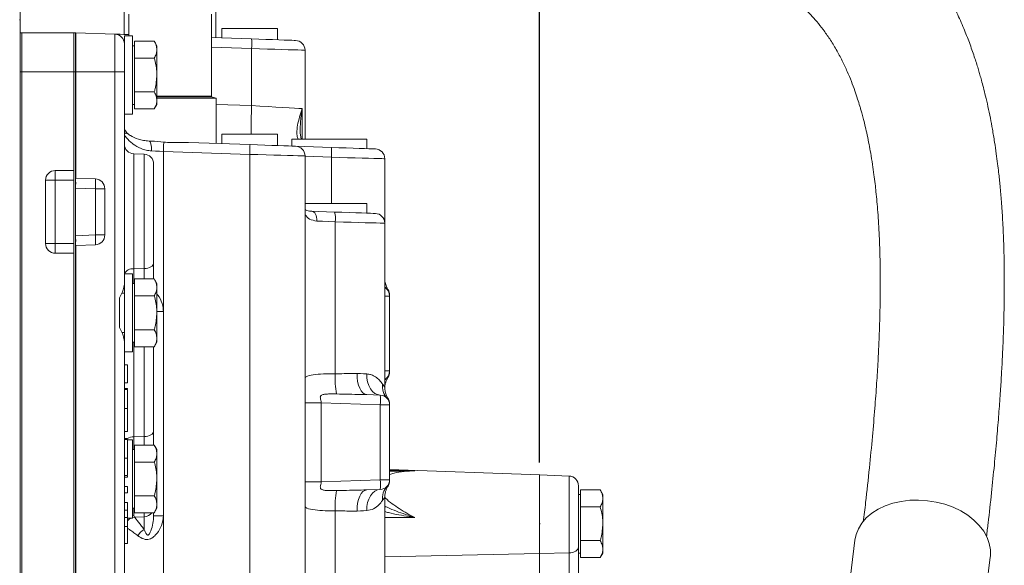
# Model space of a CAD drawing. Units: millimetres. Extents: x 11 to 1180, y 1 to 832.
# Drawn here: x 229 to 330, y 309 to 364 of the extents above; entities that cross this region are included whole.
import ezdxf

# ---------------------------------------------------------------- set-up
doc = ezdxf.new("R2010")
doc.units = ezdxf.units.MM
doc.layers.add('SLD-0', color=7, linetype='Continuous')
doc.styles.add('SLDTEXTSTYLE1', font='TXT', dxfattribs={"width": 0.605})
doc.dimstyles.new('SLDDIMSTYLE1', dxfattribs={"dimtxt": 3, "dimasz": 3, "dimexe": 0, "dimexo": 0.0625, "dimgap": 0.75, "dimtad": 0, "dimdec": 1, "dimlfac": 3, "dimrnd": 1e-09, "dimzin": 12, "dimdsep": 46, "dimtxsty": 'SLDTEXTSTYLE1', "dimsah": 1, "dimcen": 0.09, "dimadec": 0, "dimazin": 0, "dimtfac": 1, "dimtdec": 3, "dimtofl": 0, "dimtmove": 0, "dimatfit": 3, "dimfxl": 0, "dimfrac": 2, "dimtolj": 1, "dimtzin": 12, "dimarcsym": 0})
doc.dimstyles.new('SLDDIMSTYLE4', dxfattribs={"dimtxt": 0, "dimasz": 3, "dimexe": 0, "dimexo": 0.0625, "dimgap": 0, "dimtad": 0, "dimtih": 1, "dimtoh": 1, "dimdec": 0, "dimrnd": 1e-09, "dimzin": 0, "dimdsep": 46, "dimtxsty": 'Standard', "dimsah": 1, "dimcen": 0.09, "dimadec": 0, "dimazin": 0, "dimtfac": 3, "dimtdec": 0, "dimtofl": 0, "dimtmove": 0, "dimatfit": 3, "dimfxl": 0, "dimfrac": 2, "dimtolj": 1, "dimtzin": 0, "dimarcsym": 0})

# ---------------------------------------------------------------- blocks, each defined once
blk = doc.blocks.new('*D56')
at = {"layer": 'SLD-0'}
for p, q in [((75.58, 353.49), (75.58, 484.02)), ((282.08, 319.14), (282.08, 484.02)), ((75.58, 480.84), (172.09, 480.84)), ((282.08, 480.84), (185.57, 480.84))]:
    blk.add_line(p, q, dxfattribs=at)
for points in [[(75.58, 480.84), (78.58, 480.38), (78.58, 481.3)], [(282.08, 480.84), (279.08, 481.3), (279.08, 480.38)]]:
    blk.add_solid(points, dxfattribs=at)
at = {"layer": 'SLD-0', "insert": (173.68, 482.41), "char_height": 3, "attachment_point": 1, "style": 'SLDTEXTSTYLE1'}
blk.add_mtext('619.5', dxfattribs=at)
blk = doc.blocks.new('SW_DATUMTAG_3')
at = {"layer": 'SLD-0', "color": 0}
blk.add_line((-13.19, -118.98), (-13.19, 6.98), dxfattribs=at)

msp = doc.modelspace()

# ---------------------------------------------------------------- linework, layer by layer
at = {"color": 7, "linetype": 'Continuous', "lineweight": 15}
for p, q in [((239.5566, 367.0947), (239.5566, 362.9476)), ((248.9415, 362.6198), (248.9415, 367.0947)), ((228.9157, 365.4546), (228.9157, 364.4546)), ((240.0566, 365.0295), (240.0566, 362.7879)), ((248.5114, 356.6381), (248.5114, 365.0295)), ((228.9157, 364.4546), (228.8459, 364.4546)), ((228.9157, 364.4546), (228.9157, 281.9544)), ((229.0824, 363.1213), (228.9157, 363.1213)), ((234.4157, 363.1213), (229.0824, 363.1213)), ((229.0824, 363.1213), (229.0824, 359.1213)), ((234.5824, 363.1213), (234.4157, 363.1213)), ((234.4157, 363.1213), (234.4157, 359.1213)), ((234.5824, 363.1213), (234.5824, 359.1213)), ((234.6173, 363.12), (234.6173, 359.1213)), ((238.6173, 362.9804), (234.6173, 363.12)), ((238.6173, 359.1213), (238.6173, 362.9804)), ((249.5824, 363.5546), (249.5824, 362.5975)), ((249.5824, 363.5546), (252.4157, 363.5546)), ((252.4157, 363.5546), (255.2491, 363.5546)), ((255.2491, 362.3996), (255.2491, 363.5546)), ((240.4157, 362.7879), (239.5824, 362.7879)), ((239.5824, 356.3787), (239.5824, 362.7879)), ((240.4157, 354.7879), (240.4157, 362.7879)), ((240.6157, 361.386), (240.6157, 362.252)), ((240.6157, 362.252), (242.6478, 362.252)), ((242.9157, 361.7879), (242.6478, 362.252)), ((248.5114, 362.6349), (252.6135, 362.4916)), ((240.6157, 361.7879), (240.4157, 361.7879)), ((240.6157, 360.52), (240.6157, 361.386)), ((242.9157, 361.386), (242.9157, 361.7879)), ((242.9157, 358.7879), (242.9157, 361.386)), ((252.6135, 355.6638), (252.6135, 361.4922)), ((258.0824, 352.2366), (258.0824, 361.3349)), ((240.6157, 360.52), (242.6478, 360.52)), ((240.6157, 358.7879), (240.6157, 360.52)), ((229.0824, 359.1213), (228.9157, 359.1213)), ((234.4157, 359.1213), (229.0824, 359.1213)), ((229.0824, 359.1213), (229.0824, 281.8067)), ((234.5824, 359.1213), (234.4157, 359.1213)), ((234.4157, 359.1213), (234.4157, 281.8067)), ((234.4157, 349.0213), (234.4157, 359.1213)), ((234.6173, 359.1213), (234.5824, 359.1213)), ((234.5824, 359.1213), (234.5824, 281.8067)), ((234.6173, 359.1213), (234.6173, 348.2248)), ((238.6173, 359.1213), (234.6173, 359.1213)), ((238.6173, 281.782), (238.6173, 359.1213)), ((239.5824, 359.1213), (238.6173, 359.1213)), ((240.6157, 357.0559), (240.6157, 358.7879)), ((242.9157, 356.1899), (242.9157, 358.7879)), ((240.6157, 357.0559), (242.6478, 357.0559)), ((240.6157, 356.1899), (240.6157, 357.0559)), ((239.5824, 356.3787), (239.5824, 337.3842)), ((240.6157, 355.3238), (240.6157, 356.1899)), ((242.9157, 356.5747), (248.5114, 356.5747)), ((242.9157, 356.4281), (248.9764, 356.4281)), ((242.9157, 355.7879), (242.9157, 356.1899)), ((248.9633, 356.4281), (248.5114, 356.5747)), ((248.9764, 351.7932), (248.9764, 356.4281)), ((240.4157, 355.7879), (240.6157, 355.7879)), ((240.6157, 355.3238), (242.6478, 355.3238)), ((242.6478, 355.3238), (242.9157, 355.7879)), ((239.5824, 354.7879), (240.4157, 354.7879)), ((239.5915, 354.7879), (239.5915, 353.4012)), ((242.6588, 352.0138), (243.6155, 351.9285)), ((246.1588, 351.8916), (252.4506, 351.6719)), ((249.5824, 352.7292), (249.5824, 351.7721)), ((249.5824, 352.7292), (252.4157, 352.7292)), ((252.4157, 352.7292), (255.2491, 352.7292)), ((255.2491, 351.5742), (255.2491, 352.7292)), ((256.7491, 352.2366), (256.7491, 351.5218)), ((264.4157, 352.2366), (256.7491, 352.2366)), ((264.4157, 351.2541), (264.4157, 352.2366)), ((243.5824, 350.981), (243.5824, 334.5832)), ((252.4157, 350.6725), (243.5824, 350.981)), ((257.117, 351.5089), (260.7802, 351.381)), ((241.6173, 350.6883), (240.5475, 350.7257)), ((252.4157, 284.9327), (252.4157, 350.6725)), ((258.0824, 284.5951), (258.0824, 350.5095)), ((266.2491, 343.6244), (266.2491, 350.2244)), ((232.5157, 349.0213), (234.4157, 349.0213)), ((232.5157, 348.0213), (232.5157, 349.0213)), ((242.5824, 349.6889), (242.5824, 339.5593)), ((231.5157, 341.5546), (231.5157, 348.0213)), ((232.5157, 348.0213), (231.5157, 348.0213)), ((232.5157, 348.0213), (232.5157, 341.5546)), ((234.4157, 348.0213), (232.5157, 348.0213)), ((236.6173, 348.155), (234.6173, 348.2248)), ((236.6173, 347.1556), (234.5824, 347.2266)), ((237.5824, 347.1556), (236.6173, 347.1556)), ((236.6173, 342.4203), (236.6173, 347.1556)), ((237.5824, 347.1556), (237.5824, 342.4203)), ((264.4157, 345.6366), (258.0824, 345.6366)), ((264.4157, 344.6541), (264.4157, 345.6366)), ((261.1718, 328.2236), (261.1718, 343.7704)), ((266.2491, 326.8643), (266.2491, 343.6244)), ((234.5824, 342.3492), (236.6173, 342.4203)), ((237.5824, 342.4203), (236.6173, 342.4203)), ((232.5157, 341.5546), (231.5157, 341.5546)), ((232.5157, 340.5546), (232.5157, 341.5546)), ((232.5157, 341.5546), (234.4157, 341.5546)), ((234.6173, 341.3511), (236.6173, 341.4209)), ((234.6173, 341.3511), (234.6173, 281.782)), ((232.5157, 340.5546), (234.4157, 340.5546)), ((234.4157, 281.8067), (234.4157, 340.5546)), ((241.6173, 338.9853), (240.5475, 338.9638)), ((242.5824, 339.5593), (242.5824, 337.9187)), ((240.4157, 338.4546), (239.5824, 338.4546)), ((240.4157, 330.4546), (240.4157, 338.4546)), ((240.6157, 337.0527), (240.6157, 337.9187)), ((240.6157, 337.9187), (242.6478, 337.9187)), ((242.9157, 337.4546), (242.6478, 337.9187)), ((239.5824, 331.4878), (239.5824, 337.3842)), ((240.6157, 337.4546), (240.4157, 337.4546)), ((240.6157, 336.1867), (240.6157, 337.0527)), ((242.9157, 337.0527), (242.9157, 337.4546)), ((242.9157, 334.4546), (242.9157, 337.0527)), ((239.0824, 335.9718), (239.0824, 332.9374)), ((239.5824, 336.4546), (239.3118, 336.4546)), ((240.6157, 336.1867), (242.6478, 336.1867)), ((240.6157, 334.4546), (240.6157, 336.1867)), ((266.7491, 336.1656), (266.7491, 328.5102)), ((240.6157, 332.7226), (240.6157, 334.4546)), ((242.9157, 331.8565), (242.9157, 334.4546)), ((243.5824, 334.5832), (243.5824, 313.6838)), ((240.6157, 332.7226), (242.6478, 332.7226)), ((240.6157, 331.8565), (240.6157, 332.7226)), ((239.3136, 332.4546), (239.5824, 332.4546)), ((240.6157, 330.9905), (240.6157, 331.8565)), ((242.9157, 331.4546), (242.9157, 331.8565)), ((239.5824, 331.525), (239.5824, 287.3972)), ((240.4157, 331.4546), (240.6157, 331.4546)), ((240.6157, 330.9905), (242.6478, 330.9905)), ((242.5824, 330.9905), (242.5824, 322.3548)), ((242.6478, 330.9905), (242.9157, 331.4546)), ((239.5824, 330.4546), (240.4157, 330.4546)), ((239.9157, 329.1275), (239.5824, 329.1275)), ((239.9157, 329.1275), (239.9157, 327.2941)), ((239.5824, 327.2941), (239.9157, 327.2941)), ((239.9157, 326.7093), (239.5824, 326.7093)), ((239.9157, 326.6591), (239.9157, 326.7093)), ((239.9157, 326.6008), (239.5824, 326.6008)), ((264.4181, 326.0794), (265.784, 326.0317)), ((266.5861, 325.6871), (266.585, 325.6867)), ((239.9157, 324.6478), (239.5824, 324.6478)), ((259.7485, 325.2431), (259.7485, 317.1661)), ((265.784, 325.0323), (259.7485, 325.2431)), ((265.784, 317.3769), (265.784, 325.0323)), ((266.7491, 325.0323), (265.784, 325.0323)), ((266.7491, 325.0323), (266.7491, 317.3769)), ((239.9157, 322.3131), (239.5824, 322.3131)), ((241.6173, 321.7809), (240.5475, 321.7594)), ((242.5824, 322.3548), (242.5824, 320.9187)), ((239.9157, 321.6076), (239.5824, 321.6076)), ((239.9157, 321.499), (239.5824, 321.499)), ((240.4157, 321.4546), (239.9157, 321.4546)), ((240.4157, 313.4546), (240.4157, 321.4546)), ((240.6157, 320.0527), (240.6157, 320.9187)), ((240.6157, 320.9187), (242.6478, 320.9187)), ((242.9157, 320.4546), (242.6478, 320.9187)), ((240.6157, 320.4546), (240.4157, 320.4546)), ((240.6157, 319.1867), (240.6157, 320.0527)), ((242.9157, 320.0527), (242.9157, 320.4546)), ((242.9157, 317.4546), (242.9157, 320.0527)), ((239.9157, 319.5935), (239.5824, 319.5935)), ((240.6157, 319.1867), (242.6478, 319.1867)), ((240.6157, 317.4546), (240.6157, 319.1867)), ((239.9157, 317.8084), (239.5824, 317.8084)), ((239.9157, 317.6456), (239.5824, 317.6456)), ((239.9157, 317.6456), (239.9157, 317.7501)), ((282.1173, 317.87), (266.7491, 318.4067)), ((282.0824, 317.8713), (282.0824, 309.807)), ((282.0824, 317.87), (282.0824, 312.9817)), ((285.1217, 317.7519), (282.1134, 317.87)), ((239.9157, 316.6687), (239.5824, 316.6687)), ((239.9157, 316.0174), (239.9157, 316.6687)), ((240.6157, 315.7226), (240.6157, 317.4546)), ((242.9157, 314.8565), (242.9157, 317.4546)), ((259.7485, 317.1661), (265.784, 317.3769)), ((265.784, 317.3769), (266.7491, 317.3769)), ((266.5861, 316.7221), (266.585, 316.7224)), ((286.0824, 316.7526), (286.0824, 310.4926)), ((239.9157, 316.0174), (239.5824, 316.0174)), ((240.6157, 315.7226), (242.6478, 315.7226)), ((240.6157, 314.8565), (240.6157, 315.7226)), ((265.784, 316.3775), (264.4181, 316.3298)), ((286.2824, 315.8713), (286.0824, 315.8713)), ((286.2824, 315.4693), (286.2824, 316.3354)), ((286.2824, 316.3354), (288.3145, 316.3354)), ((288.5824, 315.8713), (288.3145, 316.3354)), ((288.5824, 315.4693), (288.5824, 315.8713)), ((239.9157, 315.0405), (239.5824, 315.0405)), ((240.6157, 313.9905), (240.6157, 314.8565)), ((242.9157, 314.4546), (242.9157, 314.8565)), ((266.2491, 284.3099), (266.2491, 315.5448)), ((286.2824, 314.6033), (286.2824, 315.4693)), ((286.2824, 314.6033), (288.3145, 314.6033)), ((286.2824, 312.8713), (286.2824, 314.6033)), ((288.5824, 312.8713), (288.5824, 315.4693)), ((239.9157, 314.2442), (239.5824, 314.2442)), ((240.4157, 314.4546), (240.6157, 314.4546)), ((240.5475, 313.7037), (240.6244, 313.5468)), ((240.6157, 313.9905), (242.6478, 313.9905)), ((240.6244, 313.5468), (241.6173, 313.5821)), ((243.5824, 313.6838), (242.5824, 313.6838)), ((242.6478, 313.9905), (242.9157, 314.4546)), ((261.1718, 284.6124), (261.1718, 314.1856)), ((239.9157, 313.503), (239.5824, 313.503)), ((239.9157, 312.6024), (239.5824, 312.6024)), ((239.9157, 313.4546), (240.4157, 313.4546)), ((239.9157, 310.8614), (239.9157, 312.6024)), ((282.0824, 312.7609), (282.0824, 309.807)), ((286.2824, 311.1392), (286.2824, 312.8713)), ((288.5824, 310.2732), (288.5824, 312.8713)), ((239.9157, 310.8614), (239.5824, 310.8614)), ((286.2824, 311.1392), (288.3145, 311.1392)), ((286.2824, 310.2732), (286.2824, 311.1392)), ((314.3887, 311.1996), (313.1115, 301.0087)), ((285.1217, 309.8802), (282.0824, 309.807)), ((282.0824, 309.807), (282.0824, 296.9542)), ((285.1217, 296.9353), (285.1217, 309.8802)), ((286.0824, 310.4926), (286.0824, 296.7771)), ((286.0824, 309.8713), (286.2824, 309.8713)), ((286.2824, 309.4072), (286.2824, 310.2732)), ((288.3145, 309.4072), (288.5824, 309.8713)), ((288.5824, 309.8713), (288.5824, 310.2732)), ((286.2824, 309.4072), (288.3145, 309.4072)), ((326.973, 299.2714), (328.2502, 309.4623))]:
    msp.add_line(p, q, dxfattribs=at)
at = {"color": 8, "linetype": 'Continuous', "lineweight": 15}
for p, q in [((252.6135, 361.4922), (248.5114, 361.6355)), ((242.9157, 356.6381), (248.5114, 356.6381)), ((248.9764, 355.7908), (252.6135, 355.6638)), ((257.7925, 352.2366), (257.7925, 355.3553)), ((240.5475, 350.7257), (240.5475, 338.9638)), ((241.6173, 338.9853), (241.6173, 350.6883)), ((260.7802, 350.3816), (258.0824, 350.4758)), ((260.7802, 345.6366), (260.7802, 350.3816)), ((240.5475, 338.9638), (240.5475, 337.4546)), ((241.6173, 337.9187), (241.6173, 338.9853)), ((266.7491, 336.1656), (266.2491, 336.1656)), ((242.9157, 334.5832), (243.5824, 334.5832)), ((240.5475, 331.4546), (240.5475, 321.7594)), ((241.6173, 321.7809), (241.6173, 330.9905)), ((266.2491, 328.5102), (266.7491, 328.5102)), ((258.0824, 325.2431), (259.7485, 325.2431)), ((240.5475, 321.7594), (240.5475, 320.4546)), ((241.6173, 320.9187), (241.6173, 321.7809)), ((266.7491, 318.3686), (269.341, 318.2799)), ((285.1217, 309.8802), (285.1217, 317.7519)), ((258.0824, 317.1661), (259.7485, 317.1661)), ((240.4157, 313.6908), (240.5475, 313.7037)), ((240.5475, 314.4546), (240.5475, 313.7037)), ((241.6173, 313.5821), (241.6173, 313.9905)), ((243.5824, 313.6838), (243.5824, 285.6002)), ((269.341, 313.4989), (266.2491, 313.5232)), ((282.0824, 309.807), (266.2491, 309.4681))]:
    msp.add_line(p, q, dxfattribs=at)
at = {"color": 7, "linetype": 'Continuous', "lineweight": 15, "flags": 128}
for points in [[(238.6173, 362.9804), (238.6762, 362.9783), (238.8513, 362.9722), (239.1387, 362.9622), (239.5316, 362.9484), (240.0206, 362.9314), (240.0566, 362.9301)], [(252.6135, 362.4916), (253.3621, 362.4655), (254.0869, 362.4402), (254.7691, 362.4163), (255.3908, 362.3946), (255.9358, 362.3756), (256.3899, 362.3597), (256.7413, 362.3475), (256.9808, 362.3391), (257.1021, 362.3349), (257.1173, 362.3343)], [(252.6135, 355.6638), (253.4678, 355.6129), (254.2978, 355.5634), (255.0846, 355.5166), (255.8099, 355.4734), (256.4572, 355.4348), (257.0114, 355.4018), (257.46, 355.3751), (257.7925, 355.3553)], [(242.3761, 351.0336), (242.3766, 351.2273), (242.3656, 351.4137), (242.3435, 351.5856), (242.3112, 351.7366), (242.27, 351.861), (242.2214, 351.9539), (242.1672, 352.012), (242.1095, 352.033)], [(242.1095, 352.033), (242.2908, 352.0267), (242.474, 352.0203), (242.6588, 352.0138)], [(243.5824, 350.981), (243.5878, 351.1362), (243.5931, 351.2876), (243.5981, 351.4316), (243.6028, 351.5646), (243.6069, 351.6835), (243.6105, 351.7853), (243.6134, 351.8677), (243.6155, 351.9285)], [(243.5824, 350.981), (243.1747, 350.9988), (242.7712, 351.0164), (242.3761, 351.0336)], [(252.4157, 350.6725), (252.4225, 350.8675), (252.4291, 351.055), (252.4351, 351.2277), (252.4404, 351.3792), (252.4448, 351.5035), (252.448, 351.5958), (252.45, 351.6527), (252.4506, 351.6719)], [(252.4506, 351.6719), (253.2258, 351.6448), (253.9795, 351.6185), (254.6907, 351.5937), (255.3396, 351.571), (255.9083, 351.5512), (256.3809, 351.5347), (256.7442, 351.522), (256.9883, 351.5134), (257.1063, 351.5093), (257.117, 351.5089)], [(260.7802, 351.381), (261.5522, 351.3541), (262.2984, 351.328), (262.9978, 351.3036), (263.6312, 351.2815), (264.181, 351.2623), (264.6317, 351.2465), (264.9711, 351.2347), (265.1896, 351.227), (265.2812, 351.2238), (265.284, 351.2237)], [(234.6173, 348.2248), (234.5999, 348.2254), (234.5824, 348.226)], [(259.3066, 343.8518), (259.3004, 344.0444), (259.2731, 344.2297), (259.2257, 344.4009), (259.16, 344.5515), (259.0784, 344.6759), (258.984, 344.7695), (258.8803, 344.8286), (258.7711, 344.8512)], [(258.7711, 344.8512), (259.4961, 344.8259), (260.2806, 344.7985), (261.1027, 344.7698)], [(261.1718, 343.7704), (260.5141, 343.7991), (259.8865, 343.8265), (259.3066, 343.8518)], [(261.1027, 344.7698), (261.8665, 344.7431), (262.5957, 344.7176), (263.27, 344.6941), (263.8707, 344.6731), (264.381, 344.6553), (264.7869, 344.6411), (265.077, 344.631), (265.2433, 344.6252), (265.284, 344.6238)], [(234.5824, 341.3498), (234.5999, 341.3504), (234.6173, 341.3511)], [(242.5824, 339.5593), (242.564, 339.4497), (242.5096, 339.3441), (242.4211, 339.2465), (242.3017, 339.1603), (242.156, 339.0888), (241.9891, 339.0346), (241.8073, 338.9997), (241.6173, 338.9853)], [(263.4119, 328.2447), (263.4213, 327.8269), (263.4709, 327.4247), (263.5591, 327.0533), (263.6823, 326.7268), (263.8361, 326.4572), (264.0146, 326.2549), (264.211, 326.1274), (264.4181, 326.0794)], [(263.4119, 328.2447), (263.7583, 328.228), (264.0882, 328.2121), (264.3999, 328.197)], [(264.3999, 328.197), (264.4192, 327.7807), (264.4922, 327.3799), (264.6162, 327.0096), (264.7865, 326.6836), (264.9969, 326.414), (265.2394, 326.2109), (265.5051, 326.0818), (265.784, 326.0317)], [(242.5824, 322.3548), (242.564, 322.2453), (242.5096, 322.1397), (242.4211, 322.0421), (242.3017, 321.9559), (242.156, 321.8844), (241.9891, 321.8302), (241.8073, 321.7953), (241.6173, 321.7809)], [(263.4119, 314.1645), (263.4213, 314.5823), (263.4709, 314.9845), (263.5591, 315.3559), (263.6823, 315.6824), (263.8361, 315.952), (264.0146, 316.1543), (264.211, 316.2818), (264.4181, 316.3298)], [(264.3999, 314.2122), (264.4192, 314.6285), (264.4922, 315.0293), (264.6162, 315.3996), (264.7865, 315.7256), (264.9969, 315.9952), (265.2394, 316.1983), (265.5051, 316.3273), (265.784, 316.3775)], [(314.3887, 311.1996), (314.5043, 311.7531), (314.7456, 312.3614), (315.0993, 312.9349), (315.5595, 313.4639), (316.1182, 313.9392), (316.7659, 314.3529), (317.4915, 314.6977), (318.2827, 314.9678), (319.1258, 315.1585), (320.0064, 315.2667), (320.9095, 315.2904), (321.8196, 315.2292), (322.7211, 315.0843), (323.5987, 314.858), (324.4372, 314.5542), (325.2224, 314.1782), (325.9409, 313.7364)], [(264.3999, 314.2122), (264.0882, 314.1971), (263.7583, 314.1812), (263.4119, 314.1645)], [(325.9409, 313.7364), (326.5802, 313.2363), (327.1296, 312.6864), (327.5795, 312.0963), (327.9223, 311.476), (328.1522, 310.8361), (328.2651, 310.1875), (328.2592, 309.5414), (328.2502, 309.4623)], [(285.1217, 309.8802), (285.3111, 309.8959), (285.4921, 309.9335), (285.6582, 309.9915), (285.8033, 310.0678), (285.922, 310.1596), (286.01, 310.2636), (286.0641, 310.376), (286.0824, 310.4926)]]:
    msp.add_lwpolyline(points, dxfattribs=at)
at = {"color": 8, "linetype": 'Continuous', "lineweight": 15, "flags": 128}
for points in [[(258.0824, 361.3349), (258.0672, 361.3354), (257.9465, 361.3388), (257.7077, 361.3457), (257.3558, 361.3558), (256.8985, 361.369), (256.3453, 361.3849), (255.7083, 361.4032), (255.0009, 361.4236), (254.2383, 361.4455), (253.4368, 361.4685), (252.6135, 361.4922)], [(258.0824, 350.5095), (258.069, 350.5099), (257.9471, 350.5134), (257.7006, 350.5205), (257.3351, 350.531), (256.8588, 350.5447), (256.2825, 350.5613), (255.6191, 350.5804), (254.8836, 350.6015), (254.0925, 350.6243), (253.2637, 350.6481), (252.4157, 350.6725)], [(266.2491, 350.2244), (266.2457, 350.2245), (266.1526, 350.2271), (265.9343, 350.2334), (265.5955, 350.2431), (265.144, 350.2561), (264.5899, 350.2721), (263.9456, 350.2906), (263.2257, 350.3113), (262.4463, 350.3337), (261.6249, 350.3573), (260.7802, 350.3816)], [(266.2491, 343.6244), (266.2113, 343.6254), (266.0504, 343.6301), (265.7664, 343.6382), (265.3658, 343.6498), (264.8576, 343.6644), (264.2533, 343.6817), (263.5664, 343.7015), (262.8123, 343.7232), (262.0081, 343.7463), (261.1718, 343.7704)], [(240.4157, 313.5063), (240.445, 313.5148), (240.6244, 313.5468)]]:
    msp.add_lwpolyline(points, dxfattribs=at)
at = {"color": 7, "linetype": 'Continuous', "lineweight": 15}
for centre, radius, start, end in [((234.5824, 362.1207), 1, 88, 90), ((238.5824, 361.981), 1, 0, 88), ((245.4406, 361.9919), 7.1903, 356.014954, 3.985046), ((257.0824, 361.3349), 1, 0.464939, 88), ((248.448, 356.6381), 0.0634, 270, 0), ((240.5824, 353.5361), 1, 180, 236.251011), ((240.5824, 351.725), 1, 180, 268), ((257.0824, 350.5095), 1, 359.992594, 88), ((253.6073, 350.8813), 7.1903, 356.014954, 3.985046), ((265.2491, 350.2244), 1, 0.179526, 88), ((241.5824, 349.6889), 1, 0, 88), ((232.5157, 348.0213), 1, 90, 180), ((227.414, 347.7263), 7.1858, 356.012485, 3.987515), ((236.5824, 347.1556), 1, 0, 88), ((229.4489, 347.6553), 7.1858, 356.012465, 3.987535), ((258.7105, 344.1023), 2.4835, 352.31986, 15.59084), ((265.2491, 343.6244), 1, 0.464939, 88), ((227.414, 341.8495), 7.1858, 356.012465, 3.987535), ((236.5824, 342.4203), 1, 272, 0), ((229.4489, 341.9206), 7.1858, 356.012465, 3.987535), ((232.5157, 341.5546), 1, 180, 270), ((265.7491, 336.1656), 1, 0, 60), ((265.7489, 336.2826), 1.0002, 359.986851, 32.747134), ((270.2627, 327.7569), 9.1029, 177.06163, 190.184699), ((265.7491, 328.5102), 1, 300, 0), ((265.7491, 328.3932), 1, 327.247055, 0.016225), ((267.9003, 326.9763), 1.8995, 174.1745, 221.926583), ((258.62, 325.532), 7.1814, 356.010018, 3.989982), ((265.7491, 325.0323), 1, 0, 88), ((265.7492, 325.1493), 0.9999, 359.983376, 32.724699), ((285.0824, 316.7526), 1, 0, 87.75), ((258.62, 316.8772), 7.1814, 356.010018, 3.989982), ((265.7491, 317.3769), 1, 272, 0), ((267.9003, 315.4329), 1.8995, 138.073417, 185.8255), ((265.7494, 317.2598), 0.9997, 327.277745, 0.02126), ((270.2627, 314.6523), 9.1029, 169.815301, 182.93837), ((242.5582, 310.741), 1.8168, 121.618096, 150.434927)]:
    msp.add_arc(centre, radius, start, end, dxfattribs=at)
at = {"color": 8, "linetype": 'Continuous', "lineweight": 15}
for centre, radius, start, end in [((335.6955, 352.5664), 83.1398, 177.864927, 179.887784), ((240.4148, 338.0567), 0.9168, 81.674607, 154.276557), ((267.829, 338.0666), 1.8177, 209.639186, 222.420524), ((267.8311, 326.6077), 1.8204, 137.588235, 150.3504), ((240.5498, 320.3117), 1.4477, 90.090521, 116.476628), ((241.5866, 314.5888), 1.0072, 271.744093, 323.556478), ((240.7261, 312.5089), 1.0448, 115.159963, 142.189144)]:
    msp.add_arc(centre, radius, start, end, dxfattribs=at)
at = {"color": 7, "linetype": 'Continuous', "lineweight": 15}
for points, knots in [([(327.8654, 311.5712), (327.921, 312.0265), (328.1045, 313.5306), (328.3728, 315.9706), (328.665, 318.8179), (328.9047, 321.4086), (329.1, 323.7586), (329.2561, 325.8802), (329.3787, 327.7857), (329.4728, 329.4863), (329.5432, 330.9922), (329.5943, 332.3127), (329.6301, 333.4558), (329.6555, 334.4886), (329.6718, 335.3864), (329.6808, 336.1251), (329.6851, 336.6789), (329.6874, 337.1938), (329.6877, 337.8032), (329.684, 338.5843), (329.673, 339.53), (329.6508, 340.6345), (329.6053, 342.1382), (329.5246, 343.8934), (329.4006, 345.7632), (329.2618, 347.3816), (329.1282, 348.6675), (328.9984, 349.7617), (328.8626, 350.7932), (328.688, 351.9751), (328.4851, 353.1893), (328.2568, 354.4069), (328.0213, 355.5384), (327.7805, 356.5863), (327.558, 357.4782), (327.3656, 358.1992), (327.1988, 358.7924), (327.0402, 359.3329), (326.8676, 359.8965), (326.6671, 360.5213), (326.4361, 361.2044), (326.0927, 362.1651), (325.6012, 363.4295), (324.9085, 365.0151), (324.0654, 366.7162), (323.0925, 368.4326), (322.0337, 370.0663), (320.9461, 371.5476), (320.0308, 372.6598), (319.3064, 373.4721), (318.7872, 374.026), (318.2809, 374.5415), (317.7479, 375.0604), (317.1415, 375.6234), (316.4119, 376.2634), (315.5707, 376.9545), (314.6914, 377.6267), (313.8628, 378.2181), (313.1578, 378.6928), (312.5557, 379.0792), (311.9842, 379.4317), (311.3545, 379.8042), (310.621, 380.2173), (309.8153, 380.6465), (308.8462, 381.1335), (307.7427, 381.6496), (306.5089, 382.1801), (305.2902, 382.6628), (304.0262, 383.1248), (302.6324, 383.5929), (301.2205, 384.023), (299.8174, 384.4129), (298.5405, 384.7396), (297.3165, 385.0277), (296.2509, 385.2605), (295.3802, 385.4394), (294.6708, 385.5781), (293.923, 385.7185), (292.9653, 385.8895), (291.6647, 386.105), (290.0672, 386.3458), (288.2817, 386.5857), (286.4469, 386.8035), (284.6865, 386.9887), (282.9724, 387.1494), (281.3176, 387.2876), (279.7358, 387.4057), (278.2914, 387.5028), (276.9233, 387.5865), (275.422, 387.6698), (273.6245, 387.7579), (271.4354, 387.8494), (268.8913, 387.937), (265.9696, 388.0165), (262.8602, 388.0796), (259.5843, 388.1275), (256.1633, 388.1617), (252.4012, 388.1848), (248.2802, 388.1976), (243.7845, 388.2022), (240.6609, 388.2022), (239.0348, 388.2021)], [0, 0, 0, 0, 0.009734722, 0.032159597, 0.052835682, 0.07182968, 0.089204976, 0.105021541, 0.119336124, 0.13220402, 0.143675944, 0.153796502, 0.162604672, 0.170133897, 0.177813094, 0.183569, 0.187434956, 0.190803882, 0.195595636, 0.201679392, 0.20910257, 0.217834393, 0.227775907, 0.244851635, 0.259933228, 0.273107561, 0.284449605, 0.291655758, 0.300196111, 0.310038279, 0.321139151, 0.330713449, 0.340899135, 0.350076386, 0.357753771, 0.36408062, 0.368916463, 0.373277722, 0.378200818, 0.383676709, 0.38969523, 0.396245453, 0.409215387, 0.423686972, 0.439574562, 0.456705828, 0.47298009, 0.487719814, 0.50139417, 0.507829677, 0.513887102, 0.519554341, 0.525020885, 0.531489704, 0.539011222, 0.547664093, 0.556646625, 0.564299424, 0.570711561, 0.575738695, 0.580304899, 0.585701499, 0.591926985, 0.598755725, 0.605483522, 0.615193974, 0.624547591, 0.633491638, 0.642155612, 0.651860091, 0.662962031, 0.671224222, 0.680049436, 0.688084288, 0.694814039, 0.700242985, 0.704372391, 0.707975586, 0.714033869, 0.721808508, 0.731313409, 0.742219783, 0.752744465, 0.762635338, 0.771890022, 0.781329101, 0.789982736, 0.797839004, 0.80488723, 0.812240663, 0.822127648, 0.833696968, 0.847018976, 0.862184687, 0.879310512, 0.895182721, 0.912615252, 0.931718915, 0.952590125, 0.975319514, 1, 1, 1, 1]), ([(248.4765, 375.4952), (249.0202, 375.4941), (250.6107, 375.4912), (253.169, 375.4802), (256.0831, 375.4611), (258.7859, 375.4348), (261.5819, 375.3978), (264.4199, 375.347), (267.2503, 375.2789), (269.7436, 375.2024), (271.9194, 375.1208), (273.7645, 375.0388), (275.3093, 374.9602), (276.6612, 374.8837), (277.9864, 374.8007), (279.4012, 374.702), (280.941, 374.5814), (282.5585, 374.4386), (284.2385, 374.2709), (285.966, 374.0759), (287.686, 373.8552), (289.2588, 373.6268), (290.532, 373.4208), (291.4811, 373.2543), (292.2446, 373.1122), (293.0449, 372.9553), (293.9421, 372.7675), (294.9617, 372.5375), (295.9993, 372.2838), (297.0233, 372.0112), (298.0645, 371.7108), (299.063, 371.3969), (300.0243, 371.0671), (300.9047, 370.7409), (301.7887, 370.3871), (302.7723, 369.959), (303.7816, 369.4737), (304.7595, 368.9506), (305.6718, 368.4124), (306.5881, 367.815), (307.5312, 367.1268), (308.422, 366.3917), (309.2028, 365.6665), (309.8768, 364.971), (310.5185, 364.24), (311.1642, 363.4216), (311.8352, 362.4637), (312.4881, 361.4007), (313.0838, 360.2889), (313.5949, 359.2013), (314.0222, 358.1752), (314.3741, 357.2312), (314.6596, 356.3857), (314.8617, 355.7327), (315.0116, 355.2187), (315.1396, 354.76), (315.2913, 354.1852), (315.4676, 353.4677), (315.6571, 352.6257), (315.841, 351.7204), (316.0237, 350.72), (316.191, 349.6846), (316.3387, 348.6372), (316.4549, 347.7011), (316.5564, 346.7802), (316.6501, 345.8106), (316.7391, 344.7268), (316.8182, 343.5592), (316.8827, 342.3504), (316.9245, 341.3001), (316.9495, 340.4697), (316.9637, 339.873), (316.9732, 339.3657), (316.9797, 338.9096), (316.9847, 338.4254), (316.9885, 337.7957), (316.9882, 336.9639), (316.9797, 335.9072), (316.9581, 334.6388), (316.9179, 333.146), (316.8524, 331.4138), (316.7545, 329.4244), (316.616, 327.1577), (316.428, 324.5927), (316.1827, 321.7119), (315.8692, 318.4973), (315.5574, 315.5805), (315.3306, 313.714), (315.2501, 313.0513)], [0, 0, 0, 0, 0.00935114, 0.02735719, 0.04409969, 0.05969659, 0.07419696, 0.0927279, 0.10928808, 0.12397584, 0.13688483, 0.14810839, 0.15713533, 0.1648442, 0.17269091, 0.18147678, 0.19117116, 0.20174331, 0.21248856, 0.2239637, 0.23614728, 0.2475698, 0.25683754, 0.26332825, 0.26819468, 0.27360313, 0.2811823, 0.28864323, 0.29737234, 0.30598786, 0.31385049, 0.32379667, 0.33224571, 0.34021166, 0.34900551, 0.35864683, 0.37102049, 0.38243376, 0.39312375, 0.40525655, 0.41942273, 0.43438016, 0.44776527, 0.4596539, 0.47163434, 0.48578914, 0.5010875, 0.51782056, 0.53441573, 0.54983075, 0.5637268, 0.57622729, 0.58710921, 0.59628307, 0.60076737, 0.60606255, 0.61287443, 0.62124817, 0.63123962, 0.64195471, 0.6520188, 0.66471651, 0.67602153, 0.68586223, 0.69447252, 0.70479912, 0.71580632, 0.72751672, 0.73995359, 0.75174206, 0.75838566, 0.76415425, 0.7690305, 0.77300061, 0.77723561, 0.78280547, 0.79078711, 0.80057198, 0.81221927, 0.82580133, 0.84140538, 0.85913492, 0.87911156, 0.90146608, 0.92628799, 0.95363546, 0.98353894, 1, 1, 1, 1]), ([(242.6478, 362.252), (242.7227, 362.1114), (242.8738, 361.8275), (242.9017, 361.5341), (242.9157, 361.386)], [0, 0, 0, 0, 0.495458624, 1, 1, 1, 1]), ([(242.9157, 361.386), (242.9154, 361.3655), (242.913, 361.21), (242.8545, 360.9169), (242.7171, 360.6531), (242.6478, 360.52)], [0, 0, 0, 0, 0.07009115, 0.53078515, 1, 1, 1, 1]), ([(242.6478, 360.52), (242.7587, 360.0745), (242.9009, 359.5031), (242.9131, 358.9171), (242.9157, 358.7879)], [0, 0, 0, 0, 0.779637, 1, 1, 1, 1]), ([(242.9157, 358.7879), (242.8807, 358.3167), (242.8372, 357.7304), (242.6789, 357.1666), (242.6478, 357.0559)], [0, 0, 0, 0, 0.80364733, 1, 1, 1, 1]), ([(242.6478, 357.0559), (242.7227, 356.9152), (242.8738, 356.6314), (242.9017, 356.3379), (242.9157, 356.1899)], [0, 0, 0, 0, 0.495458624, 1, 1, 1, 1]), ([(242.9157, 356.1899), (242.9154, 356.1693), (242.913, 356.0139), (242.8545, 355.7208), (242.7171, 355.4569), (242.6478, 355.3238)], [0, 0, 0, 0, 0.07009115, 0.53078515, 1, 1, 1, 1]), ([(257.7056, 352.2366), (257.6901, 352.2854), (257.6394, 352.4451), (257.5955, 352.7884), (257.5916, 353.0919), (257.5898, 353.2348)], [0, 0, 0, 0, 0.1886076, 0.61788968, 1, 1, 1, 1]), ([(240.0268, 352.7047), (239.9546, 352.7491), (239.8089, 352.8386), (239.6423, 352.8581), (239.5823, 352.7482), (239.5824, 352.632), (239.5824, 352.6312)], [0, 0, 0, 0, 0.29292915, 0.59096955, 0.99745726, 1, 1, 1, 1]), ([(242.3761, 351.0336), (242.1902, 351.0516), (241.8104, 351.0882), (241.1328, 351.3081), (240.5533, 351.6484), (240.1005, 352.0344), (239.7771, 352.3742), (239.6022, 352.6044), (239.5867, 352.6254), (239.5824, 352.6312)], [0, 0, 0, 0, 0.11135924, 0.22753423, 0.45690905, 0.58945893, 0.7249934, 0.92315046, 1, 1, 1, 1]), ([(240.0268, 352.7047), (240.0875, 352.6655), (240.3591, 352.49), (240.8512, 352.2588), (241.5294, 352.0793), (241.9138, 352.0486), (242.1095, 352.033)], [0, 0, 0, 0, 0.12797664, 0.57334543, 0.78287658, 1, 1, 1, 1]), ([(243.6155, 351.9285), (243.878, 351.9104), (244.4106, 351.8737), (245.2773, 351.8884), (245.847, 351.8905), (246.1588, 351.8916)], [0, 0, 0, 0, 0.3054615, 0.61973417, 1, 1, 1, 1]), ([(258.7589, 344.855), (258.7405, 344.8547), (258.5997, 344.8523), (258.3952, 344.895), (258.1913, 344.9559), (258.1136, 345.0087), (258.0824, 345.0299)], [0, 0, 0, 0, 0.0520937, 0.39866303, 0.75853998, 1, 1, 1, 1]), ([(242.6478, 337.9187), (242.7227, 337.7781), (242.8738, 337.4942), (242.9017, 337.2007), (242.9157, 337.0527)], [0, 0, 0, 0, 0.49546141, 1, 1, 1, 1]), ([(266.5919, 336.8254), (266.5859, 336.8331), (266.5107, 336.9294), (266.4012, 337.1742), (266.2853, 337.5438), (266.2379, 337.8358), (266.251, 337.9839), (266.2521, 337.9971)], [0, 0, 0, 0, 0.023675029, 0.296346268, 0.639616632, 0.967911827, 1, 1, 1, 1]), ([(239.5824, 337.3842), (239.5593, 337.1896), (239.5054, 336.7368), (239.236, 336.2497), (239.0824, 335.9718)], [0, 0, 0, 0, 0.42954938, 1, 1, 1, 1]), ([(242.9157, 337.0527), (242.9154, 337.0321), (242.913, 336.8767), (242.8545, 336.5836), (242.7171, 336.3198), (242.6478, 336.1867)], [0, 0, 0, 0, 0.07009397, 0.53078515, 1, 1, 1, 1]), ([(242.6478, 336.1867), (242.7587, 335.7412), (242.9009, 335.1697), (242.9131, 334.5837), (242.9157, 334.4546)], [0, 0, 0, 0, 0.779637, 1, 1, 1, 1]), ([(242.9157, 334.4546), (242.8807, 333.9834), (242.8372, 333.397), (242.6789, 332.8333), (242.6478, 332.7226)], [0, 0, 0, 0, 0.80364733, 1, 1, 1, 1]), ([(239.0824, 332.9374), (239.2326, 332.6666), (239.5025, 332.1797), (239.5578, 331.7262), (239.5824, 331.525)], [0, 0, 0, 0, 0.55641857, 1, 1, 1, 1]), ([(242.6478, 332.7226), (242.7227, 332.5819), (242.8738, 332.298), (242.9017, 332.0046), (242.9157, 331.8565)], [0, 0, 0, 0, 0.49546141, 1, 1, 1, 1]), ([(242.9157, 331.8565), (242.9154, 331.836), (242.913, 331.6805), (242.8545, 331.3874), (242.7171, 331.1236), (242.6478, 330.9905)], [0, 0, 0, 0, 0.07009397, 0.53078515, 1, 1, 1, 1]), ([(261.1718, 328.2236), (261.4775, 328.2233), (262.0978, 328.2226), (262.8447, 328.2598), (263.268, 328.2485), (263.4119, 328.2447)], [0, 0, 0, 0, 0.390879478, 0.792961353, 1, 1, 1, 1]), ([(264.3999, 328.197), (264.538, 328.1797), (264.8186, 328.1445), (265.2365, 327.9548), (265.6325, 327.6554), (265.8817, 327.3591), (265.9884, 327.2018), (266.0106, 327.1691)], [0, 0, 0, 0, 0.17767644, 0.3610653, 0.63962367, 0.92501273, 1, 1, 1, 1]), ([(266.2607, 326.8679), (266.2611, 326.8886), (266.2635, 327.0207), (266.318, 327.2505), (266.4168, 327.5363), (266.5123, 327.7334), (266.5776, 327.8295), (266.5923, 327.851)], [0, 0, 0, 0, 0.05920157, 0.37775231, 0.667584, 0.92561965, 1, 1, 1, 1]), ([(266.6413, 325.6292), (266.5912, 325.7004), (266.4758, 325.8644), (266.345, 326.1896), (266.2563, 326.5342), (266.256, 326.774), (266.2558, 326.8649)], [0, 0, 0, 0, 0.19794446, 0.45516155, 0.7936442, 1, 1, 1, 1]), ([(239.9157, 324.6478), (239.9157, 324.8797), (239.9157, 325.343), (239.9157, 325.9419), (239.9157, 326.3841), (239.9157, 326.5285), (239.9157, 326.6008)], [0, 0, 0, 0, 0.28036794, 0.56000246, 0.77994516, 1, 1, 1, 1]), ([(261.3032, 326.1473), (261.1167, 326.1512), (260.7662, 326.1585), (260.3014, 326.1435), (259.9733, 326.1012), (259.8021, 326.038), (259.7179, 325.9795), (259.6649, 325.9132), (259.6448, 325.8131), (259.6587, 325.6831), (259.7103, 325.4979), (259.7342, 325.3383), (259.7485, 325.2431)], [0, 0, 0, 0, 0.220594948, 0.414515166, 0.560026866, 0.632252086, 0.660323564, 0.709914228, 0.759980732, 0.81048355, 0.886829982, 1, 1, 1, 1]), ([(264.4181, 326.0794), (264.2156, 326.0852), (263.1876, 326.1147), (262.1425, 326.1328), (261.3032, 326.1473)], [0, 0, 0, 0, 0.19707659, 1, 1, 1, 1]), ([(239.9157, 322.3131), (239.9157, 322.3278), (239.9157, 322.3572), (239.9157, 322.6512), (239.9157, 323.1642), (239.9157, 323.8634), (239.9157, 324.3862), (239.9157, 324.6478)], [0, 0, 0, 0, 0.18685564, 0.37336999, 0.55979261, 0.77972976, 1, 1, 1, 1]), ([(239.9157, 319.5935), (239.9157, 319.8044), (239.9157, 320.2258), (239.9157, 320.8393), (239.9157, 321.2632), (239.9157, 321.4603), (239.9157, 321.4861), (239.9157, 321.499)], [0, 0, 0, 0, 0.25079699, 0.501079587, 0.749651284, 0.874816883, 1, 1, 1, 1]), ([(242.6478, 320.9187), (242.7227, 320.7781), (242.8738, 320.4942), (242.9017, 320.2007), (242.9157, 320.0527)], [0, 0, 0, 0, 0.49546141, 1, 1, 1, 1]), ([(242.9157, 320.0527), (242.9154, 320.0321), (242.913, 319.8767), (242.8545, 319.5836), (242.7171, 319.3198), (242.6478, 319.1867)], [0, 0, 0, 0, 0.07008908, 0.53078514, 1, 1, 1, 1]), ([(239.9157, 317.8084), (239.9157, 317.8179), (239.9157, 317.8368), (239.9157, 318.0307), (239.9157, 318.4293), (239.9157, 319.003), (239.9157, 319.3966), (239.9157, 319.5935)], [0, 0, 0, 0, 0.12502201, 0.25017109, 0.49877106, 0.74919826, 1, 1, 1, 1]), ([(242.6478, 319.1867), (242.7587, 318.7412), (242.9009, 318.1697), (242.9131, 317.5837), (242.9157, 317.4546)], [0, 0, 0, 0, 0.779637, 1, 1, 1, 1]), ([(282.0824, 317.87), (282.0881, 317.87), (282.1036, 317.87), (282.1182, 317.87), (282.1152, 317.87), (282.1143, 317.87)], [0, 0, 0, 0, 0.29500546, 0.80769182, 1, 1, 1, 1]), ([(242.9157, 317.4546), (242.8807, 316.9834), (242.8372, 316.397), (242.6789, 315.8333), (242.6478, 315.7226)], [0, 0, 0, 0, 0.80364733, 1, 1, 1, 1]), ([(259.7485, 317.1661), (259.7334, 317.0674), (259.7088, 316.9066), (259.6559, 316.714), (259.644, 316.5797), (259.6739, 316.4799), (259.743, 316.4057), (259.843, 316.3537), (260.0424, 316.2952), (260.3749, 316.2615), (260.8255, 316.2515), (261.1454, 316.2584), (261.3032, 316.2619)], [0, 0, 0, 0, 0.1172531, 0.19110499, 0.25032013, 0.30050224, 0.34628081, 0.40259099, 0.45867023, 0.62174217, 0.81334142, 1, 1, 1, 1]), ([(266.2557, 315.5452), (266.2536, 315.5851), (266.2454, 315.74), (266.2888, 315.9993), (266.3755, 316.3016), (266.4795, 316.5393), (266.5613, 316.6685), (266.5926, 316.7179)], [0, 0, 0, 0, 0.096823943, 0.37518267, 0.629839085, 0.858710722, 1, 1, 1, 1]), ([(242.6478, 315.7226), (242.7227, 315.5819), (242.8738, 315.298), (242.9017, 315.0046), (242.9157, 314.8565)], [0, 0, 0, 0, 0.49546141, 1, 1, 1, 1]), ([(261.3032, 316.2619), (261.5431, 316.2679), (262.5882, 316.294), (263.6218, 316.3143), (264.4181, 316.3298)], [0, 0, 0, 0, 0.229532, 1, 1, 1, 1]), ([(288.3145, 316.3354), (288.3893, 316.1947), (288.5405, 315.9109), (288.5683, 315.6174), (288.5824, 315.4693)], [0, 0, 0, 0, 0.49545538, 1, 1, 1, 1]), ([(239.9157, 314.2442), (239.9157, 314.386), (239.9157, 314.6695), (239.9157, 314.98), (239.9157, 315.0176), (239.9157, 315.0405)], [0, 0, 0, 0, 0.280103811, 0.560267993, 1, 1, 1, 1]), ([(242.9157, 314.8565), (242.9154, 314.836), (242.913, 314.6805), (242.8545, 314.3874), (242.7171, 314.1236), (242.6478, 313.9905)], [0, 0, 0, 0, 0.07009397, 0.53078515, 1, 1, 1, 1]), ([(266.0106, 315.2401), (265.9013, 315.0926), (265.6796, 314.7934), (265.1538, 314.3588), (264.649, 314.2606), (264.3999, 314.2122)], [0, 0, 0, 0, 0.33013696, 0.66953531, 1, 1, 1, 1]), ([(288.5824, 315.4693), (288.5821, 315.4488), (288.5797, 315.2934), (288.5211, 315.0003), (288.3838, 314.7364), (288.3145, 314.6033)], [0, 0, 0, 0, 0.07008936, 0.53078486, 1, 1, 1, 1]), ([(288.3145, 314.6033), (288.4254, 314.1578), (288.5676, 313.5864), (288.5797, 313.0004), (288.5824, 312.8713)], [0, 0, 0, 0, 0.779637, 1, 1, 1, 1]), ([(239.9157, 313.503), (239.9157, 313.6507), (239.9157, 313.9144), (239.9157, 314.1434), (239.9157, 314.2442)], [0, 0, 0, 0, 0.55996729, 1, 1, 1, 1]), ([(243.5824, 313.6838), (243.5395, 313.3433), (243.4581, 312.6981), (243.0572, 312.0211), (242.6901, 311.6024), (242.4171, 311.388), (242.1284, 311.2654), (241.8489, 311.2378), (241.4304, 311.3304), (241.1657, 311.51), (240.9779, 311.6375)], [0, 0, 0, 0, 0.23131812, 0.43843862, 0.52173174, 0.61304367, 0.67645093, 0.74331937, 0.81786186, 1, 1, 1, 1]), ([(241.6057, 312.2882), (241.6484, 312.1801), (241.7053, 312.0357), (241.8006, 311.8621), (241.8598, 311.7789), (241.9164, 311.7283), (241.9639, 311.7087), (242.0038, 311.7077), (242.0454, 311.7225), (242.0978, 311.7632), (242.2004, 311.9016), (242.3544, 312.2959), (242.5369, 312.9084), (242.5672, 313.4253), (242.5824, 313.6838)], [0, 0, 0, 0, 0.14196097, 0.18958624, 0.23236537, 0.26110142, 0.27713149, 0.29038387, 0.30366882, 0.32131703, 0.35409036, 0.46821114, 0.73404921, 1, 1, 1, 1]), ([(241.6057, 312.2882), (241.6082, 312.5674), (241.6131, 313.1075), (241.6162, 313.454), (241.6171, 313.5632), (241.6173, 313.5821)], [0, 0, 0, 0, 0.46958409, 0.90831022, 1, 1, 1, 1]), ([(242.5824, 313.9905), (242.5824, 313.9647), (242.5824, 313.8799), (242.5824, 313.7643), (242.5824, 313.6838)], [0, 0, 0, 0, 0.30370356, 1, 1, 1, 1]), ([(263.4119, 314.1645), (263.1418, 314.1617), (262.5939, 314.156), (261.8279, 314.192), (261.3453, 314.1873), (261.1718, 314.1856)], [0, 0, 0, 0, 0.383787491, 0.778487583, 1, 1, 1, 1]), ([(239.9157, 312.6024), (239.9157, 312.7714), (239.9157, 313.073), (239.9157, 313.3717), (239.9157, 313.503)], [0, 0, 0, 0, 0.56010684, 1, 1, 1, 1]), ([(240.6244, 313.5468), (240.6683, 313.4905), (240.7575, 313.3761), (240.9823, 313.0878), (241.2629, 312.7278), (241.4905, 312.436), (241.6057, 312.2882)], [0, 0, 0, 0, 0.23982187, 0.48812936, 0.74068377, 1, 1, 1, 1]), ([(282.0824, 312.7609), (282.0858, 312.7664), (282.1004, 312.7906), (282.1183, 312.8385), (282.118, 312.9035), (282.1007, 312.951), (282.0865, 312.9748), (282.0824, 312.9817)], [0, 0, 0, 0, 0.0833493, 0.3625477, 0.64364165, 0.89785468, 1, 1, 1, 1]), ([(288.5824, 312.8713), (288.5474, 312.4), (288.5039, 311.8137), (288.3455, 311.2499), (288.3145, 311.1392)], [0, 0, 0, 0, 0.80364733, 1, 1, 1, 1]), ([(288.3145, 311.1392), (288.3893, 310.9986), (288.5405, 310.7147), (288.5683, 310.4212), (288.5824, 310.2732)], [0, 0, 0, 0, 0.49545477, 1, 1, 1, 1]), ([(288.5824, 310.2732), (288.5821, 310.2527), (288.5797, 310.0972), (288.5211, 309.8041), (288.3838, 309.5403), (288.3145, 309.4072)], [0, 0, 0, 0, 0.07008874, 0.53078486, 1, 1, 1, 1])]:
    msp.add_open_spline(points, degree=3, knots=knots, dxfattribs=at)
at = {"color": 8, "linetype": 'Continuous', "lineweight": 15}
for points, knots in [([(257.3909, 352.2366), (257.3641, 352.2899), (257.2734, 352.47), (257.2342, 352.9465), (257.2982, 353.656), (257.519, 354.5063), (257.6974, 355.0734), (257.7919, 355.3536), (257.7925, 355.3553)], [0, 0, 0, 0, 0.0637717, 0.2155231, 0.47897641, 0.74324595, 0.99847063, 1, 1, 1, 1]), ([(257.7925, 355.3553), (257.792, 355.3529), (257.7603, 355.1753), (257.7051, 354.823), (257.6169, 354.1106), (257.5994, 353.5883), (257.5876, 353.2352)], [0, 0, 0, 0, 0.00330303, 0.247424, 0.49116757, 1, 1, 1, 1]), ([(259.3066, 343.8518), (259.0325, 343.8925), (258.5078, 343.9704), (258.2199, 344.3265), (258.0824, 344.4966)], [0, 0, 0, 0, 0.522239349, 1, 1, 1, 1]), ([(266.585, 336.8201), (266.5823, 336.8164), (266.5762, 336.8081), (266.519, 336.8288), (266.4871, 336.8404)], [0, 0, 0, 0, 0.44265597, 1, 1, 1, 1]), ([(242.9157, 336.3779), (242.9474, 336.3445), (243.2023, 336.0757), (243.3838, 335.6289), (243.5519, 335.05), (243.57, 334.7728), (243.5824, 334.5832)], [0, 0, 0, 0, 0.07138505, 0.57502148, 0.70944534, 1, 1, 1, 1]), ([(258.0824, 327.8247), (258.1155, 327.8512), (258.2946, 327.9947), (258.9141, 328.1153), (259.9304, 328.2188), (260.7566, 328.222), (261.1718, 328.2236)], [0, 0, 0, 0, 0.06706431, 0.36273168, 0.67972676, 1, 1, 1, 1]), ([(266.4871, 327.8355), (266.5103, 327.8484), (266.5569, 327.8742), (266.5968, 327.8518), (266.587, 327.8551), (266.585, 327.8558)], [0, 0, 0, 0, 0.44316436, 0.88765227, 1, 1, 1, 1]), ([(266.0106, 327.1691), (266.0579, 327.1032), (266.1539, 326.9693), (266.2365, 326.8729), (266.2411, 326.867), (266.2432, 326.8643)], [0, 0, 0, 0, 0.34413901, 0.69999589, 1, 1, 1, 1]), ([(266.585, 325.6867), (266.5823, 325.6831), (266.5762, 325.6748), (266.519, 325.6955), (266.4871, 325.7071)], [0, 0, 0, 0, 0.44261766, 1, 1, 1, 1]), ([(269.341, 318.2799), (268.972, 318.2633), (268.2346, 318.23), (267.3495, 318.1192), (266.8955, 317.9563), (266.7491, 317.9037)], [0, 0, 0, 0, 0.40424094, 0.80780976, 1, 1, 1, 1]), ([(269.341, 318.2799), (269.3377, 318.2799), (269.0818, 318.2794), (268.2069, 318.2752), (267.3547, 318.254), (266.7491, 318.2389)], [0, 0, 0, 0, 0.00374092, 0.29200549, 1, 1, 1, 1]), ([(266.7618, 318.3422), (267.4143, 318.3231), (268.2432, 318.2988), (269.104, 318.284), (269.3099, 318.2804), (269.3379, 318.28), (269.341, 318.2799)], [0, 0, 0, 0, 0.76170026, 0.96768182, 0.99642132, 1, 1, 1, 1]), ([(266.4871, 316.7021), (266.5102, 316.7151), (266.5566, 316.741), (266.5965, 316.7187), (266.5876, 316.7216), (266.5861, 316.7221)], [0, 0, 0, 0, 0.45534989, 0.91205917, 1, 1, 1, 1]), ([(266.2542, 315.5886), (266.2822, 315.5537), (266.4808, 315.3062), (267.003, 314.9144), (267.9807, 314.2236), (268.7945, 313.79), (269.341, 313.4989)], [0, 0, 0, 0, 0.03888322, 0.27599822, 0.51379227, 1, 1, 1, 1]), ([(261.1718, 314.1856), (260.8225, 314.1865), (260.0791, 314.1884), (259.0712, 314.2702), (258.3659, 314.3868), (258.1424, 314.5526), (258.0824, 314.5971)], [0, 0, 0, 0, 0.2677838, 0.56997525, 0.88443272, 1, 1, 1, 1]), ([(266.2432, 315.5448), (266.245, 315.547), (266.2558, 315.5599), (266.198, 315.4946), (266.0791, 315.3331), (266.0106, 315.2401)], [0, 0, 0, 0, 0.07856285, 0.46978446, 1, 1, 1, 1]), ([(266.2491, 314.6746), (266.417, 314.5939), (267.1767, 314.2288), (268.219, 313.8674), (269.0893, 313.5789), (269.3377, 313.4999), (269.341, 313.4989)], [0, 0, 0, 0, 0.16885171, 0.76384625, 0.99688287, 1, 1, 1, 1]), ([(269.341, 313.4989), (269.3379, 313.4994), (269.3113, 313.5036), (269.1118, 313.5355), (268.2102, 313.6866), (267.1955, 313.8505), (266.3781, 314.0792), (266.2491, 314.1153)], [0, 0, 0, 0, 0.00297817, 0.02555547, 0.19214714, 0.87253923, 1, 1, 1, 1]), ([(240.9779, 311.6375), (240.8303, 311.7443), (240.5315, 311.9605), (240.1696, 312.2223), (239.9948, 312.3488), (239.9157, 312.4061)], [0, 0, 0, 0, 0.348271458, 0.705243332, 1, 1, 1, 1])]:
    msp.add_open_spline(points, degree=3, knots=knots, dxfattribs=at)

# ---------------------------------------------------------------- block references
at = {"layer": 'SLD-0'}
msp.add_blockref('SW_DATUMTAG_3', (295.2697, 438.1228), dxfattribs=at)

# ---------------------------------------------------------------- dimensions: what is measured, and where the dimension line sits
dim = msp.add_linear_dim(base=(282.0824, 480.8419), p1=(75.5824, 352.2172), p2=(282.0824, 317.8713), dimstyle='SLDDIMSTYLE1', dxfattribs=at)
dim.commit()
dim.dimension.update_dxf_attribs({"geometry": '*D56', "text_midpoint": (178.8324, 480.8419), "dimtype": 160})

# ---------------------------------------------------------------- leaders
msp.add_leader([(205.7197, 358.1651), (304.6945, 416.5199), (307.6945, 416.5199)], dimstyle='SLDDIMSTYLE4', dxfattribs=at)

doc.saveas('drawing.dxf')
